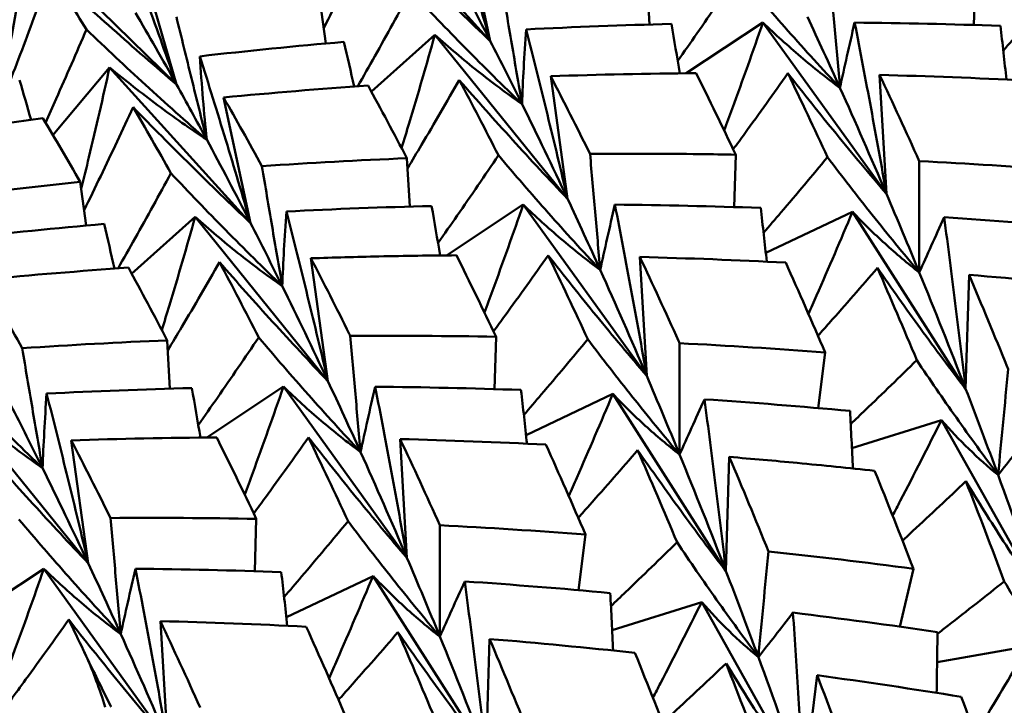
# Model space of a CAD drawing. Units: millimetres. Extents: x 6 to 1082, y 10 to 578.
# Drawn here: x 190 to 193, y 290 to 293 of the extents above; entities that cross this region are included whole.
import ezdxf

# ---------------------------------------------------------------- set-up
doc = ezdxf.new("R2010")
doc.units = ezdxf.units.MM
doc.layers.add('Sichtbare Kanten(SuP)', color=7, linetype='Continuous', lineweight=50)
doc.layers.add('Sichtbare tangentiale Kanten(SuP)', color=7, linetype='Continuous', lineweight=50, true_color=0xc0c0c0)

msp = doc.modelspace()

# ---------------------------------------------------------------- linework, layer by layer
at = {"layer": 'Sichtbare Kanten(SuP)'}
for p, q in [((191.2298, 292.4449), (190.7576, 292.9656)), ((191.2298, 292.4449), (191.1394, 292.8652)), ((190.1794, 292.299), (189.6835, 292.787)), ((190.1794, 292.299), (190.0563, 292.7254)), ((191.7625, 292.5001), (191.7533, 292.6618)), ((192.8489, 292.4987), (192.8541, 292.6738)), ((190.6796, 292.4367), (190.6594, 292.5829)), ((191.886, 292.3368), (192.1426, 292.5068)), ((192.5559, 291.9335), (192.1426, 292.5068)), ((190.8316, 292.2754), (191.0442, 292.4655)), ((191.4887, 291.9162), (191.0442, 292.4655)), ((189.7651, 292.1301), (189.9551, 292.3562)), ((190.4272, 291.8355), (189.9551, 292.3562)), ((191.4887, 291.9162), (191.4319, 292.327)), ((192.5559, 291.9335), (192.5331, 292.3314)), ((190.4272, 291.8355), (190.3369, 292.2558)), ((192.0463, 291.8893), (192.0515, 292.0644)), ((190.96, 291.8907), (190.9507, 292.0524)), ((189.877, 291.8273), (189.8568, 291.9735)), ((191.0834, 291.7274), (191.3401, 291.8974)), ((191.7534, 291.3241), (191.3401, 291.8974)), ((190.029, 291.666), (190.2416, 291.8561)), ((190.6861, 291.3068), (190.2416, 291.8561)), ((192.1521, 291.7356), (192.4423, 291.8731)), ((192.8211, 291.2803), (192.4423, 291.8731)), ((190.6861, 291.3068), (190.6293, 291.7176)), ((191.7534, 291.3241), (191.7306, 291.722)), ((192.8211, 291.2803), (192.8324, 291.6622)), ((190.1574, 291.2813), (190.1482, 291.443)), ((191.2438, 291.2799), (191.249, 291.455)), ((192.3277, 291.2163), (192.3511, 291.4024)), ((190.2809, 291.118), (190.5375, 291.288)), ((190.9508, 290.7147), (190.5375, 291.288)), ((191.3495, 291.1262), (191.6397, 291.2637)), ((192.0185, 290.6709), (191.6397, 291.2637)), ((189.8836, 290.6974), (189.4391, 291.2467)), ((192.4404, 291.0821), (192.7401, 291.1763)), ((193.0813, 290.5688), (192.7401, 291.1763)), ((189.8836, 290.6974), (189.8268, 291.1082)), ((190.9508, 290.7147), (190.928, 291.1126)), ((192.0185, 290.6709), (192.0299, 291.0528)), ((190.4412, 290.6705), (190.4464, 290.8456)), ((191.5252, 290.6069), (191.5485, 290.793)), ((189.4725, 290.5047), (189.7349, 290.6786)), ((190.1483, 290.1053), (189.7349, 290.6786)), ((192.6011, 290.4846), (192.6462, 290.6787)), ((190.547, 290.5168), (190.8372, 290.6543)), ((191.216, 290.0615), (190.8372, 290.6543)), ((191.6378, 290.4727), (191.9375, 290.5669)), ((192.2787, 289.9595), (191.9375, 290.5669)), ((190.1483, 290.1053), (190.1255, 290.5032)), ((191.216, 290.0615), (191.2273, 290.4434)), ((192.7256, 290.3659), (193.0303, 290.4196)), ((192.2787, 289.9595), (192.3242, 290.3222))]:
    msp.add_line(p, q, dxfattribs=at)
for points, knots in [([(191.0598, 293.003), (191.0893, 292.9097), (191.1182, 292.8163), (191.1749, 292.6303), (191.2026, 292.5376), (191.2298, 292.4449)], [-0.0584267, -0.0584267, -0.0584267, -0.0584267, -0.02907194, -0.02907194, 0, 0, 0, 0]), ([(189.981, 292.8438), (190.0152, 292.7528), (190.049, 292.6616), (190.1152, 292.48), (190.1476, 292.3895), (190.1794, 292.299)], [-0.0584267, -0.0584267, -0.0584267, -0.0584267, -0.02907194, -0.02907194, 0, 0, 0, 0]), ([(190.6725, 292.4878), (190.6912, 292.526), (190.7098, 292.5642), (190.7649, 292.6793), (190.801, 292.7563), (190.8362, 292.8332)], [-0.04294855, -0.04294855, -0.04294855, -0.04294855, -0.02868984, -0.02868984, 0, 0, 0, 0]), ([(190.8362, 292.8332), (190.9, 292.7676), (190.9644, 292.7027), (191.0955, 292.5732), (191.1623, 292.5086), (191.2298, 292.4449)], [-0.05842671, -0.05842671, -0.05842671, -0.05842671, -0.02947478, -0.02947478, 0, 0, 0, 0]), ([(189.6835, 292.787), (189.6673, 292.6857), (189.6498, 292.5847), (189.6215, 292.4316), (189.6115, 292.3794), (189.6011, 292.3273)], [-0.06156924, -0.06156924, -0.06156924, -0.06156924, -0.03078549, -0.03078549, -0.01480727, -0.01480727, -0.01480727, -0.01480727]), ([(189.621, 292.3085), (189.6369, 292.3492), (189.6525, 292.3899), (189.6985, 292.5118), (189.7283, 292.5929), (189.7574, 292.674)], [-0.04308935, -0.04308935, -0.04308935, -0.04308935, -0.02868984, -0.02868984, 0, 0, 0, 0]), ([(189.7574, 292.674), (189.8259, 292.6106), (189.895, 292.5478), (190.0356, 292.4227), (190.1072, 292.3604), (190.1794, 292.299)], [-0.05842671, -0.05842671, -0.05842671, -0.05842671, -0.02947478, -0.02947478, 0, 0, 0, 0]), ([(192.0595, 292.6718), (192.0142, 292.6045), (191.9681, 292.5371), (191.9001, 292.4393), (191.8788, 292.4088), (191.8573, 292.3783)], [-0.05842671, -0.05842671, -0.05842671, -0.05842671, -0.02947459, -0.02947459, -0.01637341, -0.01637341, -0.01637341, -0.01637341]), ([(192.4005, 292.288), (192.3416, 292.3509), (192.2835, 292.4147), (192.17, 292.5427), (192.1144, 292.6069), (192.0595, 292.6718)], [-0.05792103, -0.05792103, -0.05792103, -0.05792103, -0.02868966, -0.02868966, 0, 0, 0, 0]), ([(192.3662, 292.6766), (192.3718, 292.6118), (192.3775, 292.547), (192.3889, 292.4174), (192.3947, 292.3527), (192.4005, 292.288)], [-0.04871241, -0.04871241, -0.04871241, -0.04871241, -0.02435606, -0.02435606, 0, 0, 0, 0]), ([(193.1613, 292.6655), (193.11, 292.6039), (193.0581, 292.5422), (192.9862, 292.4577), (192.9667, 292.435), (192.9471, 292.4123)], [-0.05842671, -0.05842671, -0.05842671, -0.05842671, -0.02947459, -0.02947459, -0.01880796, -0.01880796, -0.01880796, -0.01880796]), ([(191.2678, 292.6353), (191.279, 292.5683), (191.2904, 292.5013), (191.3131, 292.3675), (191.3245, 292.3006), (191.336, 292.2338)], [-0.04871241, -0.04871241, -0.04871241, -0.04871241, -0.02435606, -0.02435606, 0, 0, 0, 0]), ([(190.9631, 292.6117), (190.9238, 292.5392), (190.8838, 292.4666), (190.8242, 292.3604), (190.8052, 292.3268), (190.786, 292.2933)], [-0.05842671, -0.05842671, -0.05842671, -0.05842671, -0.02947459, -0.02947459, -0.01609247, -0.01609247, -0.01609247, -0.01609247]), ([(191.336, 292.2338), (191.2718, 292.2956), (191.2084, 292.3584), (191.0842, 292.4845), (191.0233, 292.5478), (190.9631, 292.6117)], [-0.05792103, -0.05792103, -0.05792103, -0.05792103, -0.02868966, -0.02868966, 0, 0, 0, 0]), ([(190.1787, 292.526), (190.1956, 292.4575), (190.2125, 292.3889), (190.2463, 292.2519), (190.2633, 292.1834), (190.2804, 292.115)], [-0.04871241, -0.04871241, -0.04871241, -0.04871241, -0.02435606, -0.02435606, 0, 0, 0, 0]), ([(189.8777, 292.4833), (189.8446, 292.406), (189.8108, 292.3286), (189.7644, 292.2247), (189.7525, 292.1981), (189.7404, 292.1715)], [-0.05842671, -0.05842671, -0.05842671, -0.05842671, -0.02947459, -0.02947459, -0.01953267, -0.01953267, -0.01953267, -0.01953267]), ([(190.2804, 292.115), (190.2113, 292.1752), (190.1429, 292.2364), (190.0087, 292.3592), (189.9429, 292.4209), (189.8777, 292.4833)], [-0.05792103, -0.05792103, -0.05792103, -0.05792103, -0.02868966, -0.02868966, 0, 0, 0, 0]), ([(191.336, 292.2338), (191.3375, 292.2733), (191.3393, 292.3139), (191.3439, 292.3973), (191.3465, 292.4401), (191.3495, 292.4837)], [-0.05792102, -0.05792102, -0.05792102, -0.05792102, -0.02908913, -0.02908913, 0, 0, 0, 0]), ([(191.3495, 292.4837), (191.3737, 292.3889), (191.3975, 292.294), (191.4439, 292.1048), (191.4665, 292.0106), (191.4887, 291.9162)], [-0.0584267, -0.0584267, -0.0584267, -0.0584267, -0.02907153, -0.02907153, 0, 0, 0, 0]), ([(192.1426, 292.5068), (192.1092, 292.4104), (192.0749, 292.3142), (192.0306, 292.194), (192.0216, 292.1699), (192.0126, 292.1458)], [-0.06156924, -0.06156924, -0.06156924, -0.06156924, -0.03078362, -0.03078362, -0.02303831, -0.02303831, -0.02303831, -0.02303831]), ([(192.1426, 292.5068), (192.1838, 292.4671), (192.2259, 292.4289), (192.3118, 292.3558), (192.3557, 292.321), (192.4005, 292.288)], [-0.06156924, -0.06156924, -0.06156924, -0.06156924, -0.03078416, -0.03078416, 0, 0, 0, 0]), ([(192.4005, 292.288), (192.4078, 292.3223), (192.4155, 292.3577), (192.4319, 292.4306), (192.4406, 292.4682), (192.4496, 292.5066)], [-0.05792102, -0.05792102, -0.05792102, -0.05792102, -0.02908913, -0.02908913, 0, 0, 0, 0]), ([(192.4496, 292.5066), (192.4682, 292.4109), (192.4865, 292.3151), (192.522, 292.1241), (192.5392, 292.0288), (192.5559, 291.9335)], [-0.0584267, -0.0584267, -0.0584267, -0.0584267, -0.02907153, -0.02907153, 0, 0, 0, 0]), ([(191.0442, 292.4655), (191.0166, 292.3668), (190.988, 292.2684), (190.9498, 292.1424), (190.9413, 292.1146), (190.9327, 292.0868)], [-0.06156924, -0.06156924, -0.06156924, -0.06156924, -0.03078362, -0.03078362, -0.02204338, -0.02204338, -0.02204338, -0.02204338]), ([(191.0442, 292.4655), (191.0912, 292.4235), (191.139, 292.3831), (191.2363, 292.3058), (191.2857, 292.2689), (191.336, 292.2338)], [-0.06156924, -0.06156924, -0.06156924, -0.06156924, -0.03078416, -0.03078416, 0, 0, 0, 0]), ([(190.2573, 292.3936), (190.2867, 292.3003), (190.3157, 292.2069), (190.3723, 292.0209), (190.4, 291.9282), (190.4272, 291.8355)], [-0.0584267, -0.0584267, -0.0584267, -0.0584267, -0.02907153, -0.02907153, 0, 0, 0, 0]), ([(190.2804, 292.115), (190.2759, 292.1594), (190.2717, 292.2047), (190.264, 292.2976), (190.2605, 292.3452), (190.2573, 292.3936)], [-0.05792102, -0.05792102, -0.05792102, -0.05792102, -0.02908913, -0.02908913, 0, 0, 0, 0]), ([(189.9551, 292.3562), (189.9332, 292.256), (189.9103, 292.156), (189.8776, 292.0208), (189.8689, 291.9855), (189.86, 291.9502)], [-0.06156924, -0.06156924, -0.06156924, -0.06156924, -0.03078362, -0.03078362, -0.01985808, -0.01985808, -0.01985808, -0.01985808]), ([(189.9551, 292.3562), (190.0078, 292.3126), (190.0613, 292.2707), (190.1698, 292.1902), (190.2247, 292.1517), (190.2804, 292.115)], [-0.06156924, -0.06156924, -0.06156924, -0.06156924, -0.03078416, -0.03078416, 0, 0, 0, 0]), ([(192.0429, 292.0824), (192.056, 292.1002), (192.0689, 292.1179), (192.1306, 292.2027), (192.1787, 292.2697), (192.226, 292.3368)], [-0.03628946, -0.03628946, -0.03628946, -0.03628946, -0.02868942, -0.02868942, 0, 0, 0, 0]), ([(192.226, 292.3368), (192.2791, 292.2688), (192.3329, 292.2014), (192.4428, 292.067), (192.499, 291.9998), (192.5559, 291.9335)], [-0.05842671, -0.05842671, -0.05842671, -0.05842671, -0.02947434, -0.02947434, 0, 0, 0, 0]), ([(190.9526, 292.019), (190.9684, 292.0451), (190.984, 292.0712), (191.0424, 292.1695), (191.0845, 292.2417), (191.1259, 292.3139)], [-0.03906869, -0.03906869, -0.03906869, -0.03906869, -0.02868942, -0.02868942, 0, 0, 0, 0]), ([(191.1259, 292.3139), (191.1845, 292.2468), (191.2438, 292.1804), (191.3646, 292.0477), (191.4263, 291.9816), (191.4887, 291.9162)], [-0.05842671, -0.05842671, -0.05842671, -0.05842671, -0.02947434, -0.02947434, 0, 0, 0, 0]), ([(189.87, 291.8784), (189.8887, 291.9166), (189.9072, 291.9548), (189.9624, 292.0699), (189.9984, 292.1469), (190.0337, 292.2238)], [-0.04294855, -0.04294855, -0.04294855, -0.04294855, -0.02868942, -0.02868942, 0, 0, 0, 0]), ([(190.0337, 292.2238), (190.0974, 292.1582), (190.1618, 292.0933), (190.2929, 291.9638), (190.3597, 291.8992), (190.4272, 291.8355)], [-0.05842671, -0.05842671, -0.05842671, -0.05842671, -0.02947434, -0.02947434, 0, 0, 0, 0]), ([(189.7315, 292.1864), (189.6465, 292.1752), (189.5616, 292.1632), (189.4023, 292.1396), (189.328, 292.128), (189.2537, 292.116)], [6.2977039, 6.2977039, 6.2977039, 6.2977039, 6.32373097, 6.32373097, 6.34660257, 6.34660257, 6.34660257, 6.34660257]), ([(191.257, 292.0624), (191.2116, 291.9951), (191.1655, 291.9277), (191.0976, 291.8299), (191.0763, 291.7994), (191.0548, 291.7689)], [-0.05842671, -0.05842671, -0.05842671, -0.05842671, -0.02947413, -0.02947413, -0.01637341, -0.01637341, -0.01637341, -0.01637341]), ([(191.5979, 291.6786), (191.539, 291.7415), (191.481, 291.8053), (191.3674, 291.9333), (191.3118, 291.9975), (191.257, 292.0624)], [-0.05792103, -0.05792103, -0.05792103, -0.05792103, -0.02868922, -0.02868922, 0, 0, 0, 0]), ([(191.5637, 292.0672), (191.6864, 292.0681), (191.8093, 292.0678), (191.9721, 292.0658), (192.0118, 292.0652), (192.0515, 292.0644)], [0.55499406, 0.55499406, 0.55499406, 0.55499406, 0.59196757, 0.59196757, 0.6039088, 0.6039088, 0.6039088, 0.6039088]), ([(191.5637, 292.0672), (191.5693, 292.0024), (191.5749, 291.9376), (191.5864, 291.808), (191.5921, 291.7433), (191.5979, 291.6786)], [-0.04871241, -0.04871241, -0.04871241, -0.04871241, -0.02435606, -0.02435606, 0, 0, 0, 0]), ([(192.3587, 292.0561), (192.3075, 291.9945), (192.2556, 291.9328), (192.1836, 291.8483), (192.1642, 291.8256), (192.1446, 291.8029)], [-0.05842671, -0.05842671, -0.05842671, -0.05842671, -0.02947413, -0.02947413, -0.01880796, -0.01880796, -0.01880796, -0.01880796]), ([(192.666, 291.6703), (192.6127, 291.7336), (192.5603, 291.7978), (192.4579, 291.9265), (192.408, 291.991), (192.3587, 292.0561)], [-0.05792103, -0.05792103, -0.05792103, -0.05792103, -0.02868922, -0.02868922, 0, 0, 0, 0]), ([(190.4652, 292.0259), (190.4765, 291.9589), (190.4878, 291.8919), (190.5105, 291.7581), (190.5219, 291.6912), (190.5334, 291.6244)], [-0.04871241, -0.04871241, -0.04871241, -0.04871241, -0.02435606, -0.02435606, 0, 0, 0, 0]), ([(192.6659, 292.0429), (192.6658, 291.9807), (192.6658, 291.9186), (192.6658, 291.7944), (192.6659, 291.7323), (192.666, 291.6703)], [-0.04871241, -0.04871241, -0.04871241, -0.04871241, -0.02435606, -0.02435606, 0, 0, 0, 0]), ([(190.1606, 292.0023), (190.1213, 291.9298), (190.0813, 291.8572), (190.0217, 291.751), (190.0027, 291.7174), (189.9835, 291.6839)], [-0.05842671, -0.05842671, -0.05842671, -0.05842671, -0.02947413, -0.02947413, -0.01609247, -0.01609247, -0.01609247, -0.01609247]), ([(190.5334, 291.6244), (190.4692, 291.6862), (190.4058, 291.749), (190.2816, 291.8751), (190.2208, 291.9384), (190.1606, 292.0023)], [-0.05792103, -0.05792103, -0.05792103, -0.05792103, -0.02868922, -0.02868922, 0, 0, 0, 0]), ([(191.3401, 291.8974), (191.3067, 291.801), (191.2723, 291.7048), (191.228, 291.5846), (191.2191, 291.5605), (191.21, 291.5364)], [-0.06156924, -0.06156924, -0.06156924, -0.06156924, -0.03078148, -0.03078148, -0.02303831, -0.02303831, -0.02303831, -0.02303831]), ([(191.3401, 291.8974), (191.3813, 291.8577), (191.4233, 291.8195), (191.5093, 291.7464), (191.5531, 291.7116), (191.5979, 291.6786)], [-0.06156924, -0.06156924, -0.06156924, -0.06156924, -0.03078211, -0.03078211, 0, 0, 0, 0]), ([(191.5979, 291.6786), (191.6052, 291.7129), (191.613, 291.7483), (191.6294, 291.8212), (191.638, 291.8588), (191.647, 291.8972)], [-0.05792102, -0.05792102, -0.05792102, -0.05792102, -0.02908867, -0.02908867, 0, 0, 0, 0]), ([(191.647, 291.8972), (191.6657, 291.8015), (191.6839, 291.7056), (191.7194, 291.5147), (191.7366, 291.4194), (191.7534, 291.3241)], [-0.0584267, -0.0584267, -0.0584267, -0.0584267, -0.02907107, -0.02907107, 0, 0, 0, 0]), ([(190.2416, 291.8561), (190.214, 291.7574), (190.1854, 291.659), (190.1472, 291.533), (190.1387, 291.5052), (190.1301, 291.4774)], [-0.06156924, -0.06156924, -0.06156924, -0.06156924, -0.03078148, -0.03078148, -0.02204338, -0.02204338, -0.02204338, -0.02204338]), ([(190.2416, 291.8561), (190.2886, 291.8141), (190.3364, 291.7737), (190.4337, 291.6964), (190.4831, 291.6595), (190.5334, 291.6244)], [-0.06156924, -0.06156924, -0.06156924, -0.06156924, -0.03078211, -0.03078211, 0, 0, 0, 0]), ([(190.5334, 291.6244), (190.5349, 291.6639), (190.5368, 291.7045), (190.5413, 291.7879), (190.544, 291.8307), (190.547, 291.8743)], [-0.05792102, -0.05792102, -0.05792102, -0.05792102, -0.02908867, -0.02908867, 0, 0, 0, 0]), ([(190.547, 291.8743), (190.5712, 291.7795), (190.595, 291.6846), (190.6414, 291.4954), (190.664, 291.4012), (190.6861, 291.3068)], [-0.0584267, -0.0584267, -0.0584267, -0.0584267, -0.02907107, -0.02907107, 0, 0, 0, 0]), ([(192.4423, 291.8731), (192.403, 291.7794), (192.3629, 291.6859), (192.3129, 291.5723), (192.3039, 291.552), (192.2949, 291.5317)], [-0.06156924, -0.06156924, -0.06156924, -0.06156924, -0.03078148, -0.03078148, -0.02408817, -0.02408817, -0.02408817, -0.02408817]), ([(192.4423, 291.8731), (192.4776, 291.8361), (192.5139, 291.8006), (192.5885, 291.7329), (192.6267, 291.7007), (192.666, 291.6703)], [-0.06156924, -0.06156924, -0.06156924, -0.06156924, -0.03078211, -0.03078211, 0, 0, 0, 0]), ([(192.666, 291.6703), (192.6789, 291.699), (192.6923, 291.7288), (192.7201, 291.7904), (192.7345, 291.8223), (192.7493, 291.855)], [-0.05792102, -0.05792102, -0.05792102, -0.05792102, -0.02908867, -0.02908867, 0, 0, 0, 0]), ([(192.7493, 291.855), (192.7621, 291.7591), (192.7745, 291.663), (192.7985, 291.4715), (192.81, 291.376), (192.8211, 291.2803)], [-0.0584267, -0.0584267, -0.0584267, -0.0584267, -0.02907107, -0.02907107, 0, 0, 0, 0]), ([(191.1164, 291.7276), (191.03, 291.727), (190.9435, 291.7258), (190.7811, 291.7223), (190.7052, 291.7201), (190.6293, 291.7176)], [6.2977039, 6.2977039, 6.2977039, 6.2977039, 6.32373097, 6.32373097, 6.34660257, 6.34660257, 6.34660257, 6.34660257]), ([(191.2404, 291.473), (191.2534, 291.4908), (191.2664, 291.5085), (191.3281, 291.5933), (191.3761, 291.6603), (191.4234, 291.7274)], [-0.03628946, -0.03628946, -0.03628946, -0.03628946, -0.02868895, -0.02868895, 0, 0, 0, 0]), ([(191.4234, 291.7274), (191.4766, 291.6594), (191.5304, 291.592), (191.6403, 291.4576), (191.6965, 291.3904), (191.7534, 291.3241)], [-0.05842671, -0.05842671, -0.05842671, -0.05842671, -0.02947385, -0.02947385, 0, 0, 0, 0]), ([(190.1501, 291.4096), (190.1658, 291.4357), (190.1814, 291.4618), (190.2399, 291.5601), (190.282, 291.6323), (190.3233, 291.7045)], [-0.03906869, -0.03906869, -0.03906869, -0.03906869, -0.02868895, -0.02868895, 0, 0, 0, 0]), ([(190.3233, 291.7045), (190.382, 291.6374), (190.4412, 291.571), (190.5621, 291.4383), (190.6237, 291.3722), (190.6861, 291.3068)], [-0.05842671, -0.05842671, -0.05842671, -0.05842671, -0.02947385, -0.02947385, 0, 0, 0, 0]), ([(190.6293, 291.7176), (190.6719, 291.6354), (190.7148, 291.551), (190.7589, 291.4624), (190.76, 291.4601), (190.7611, 291.4578)], [0.8774728, 0.8774728, 0.8774728, 0.8774728, 0.92513328, 0.92513328, 0.92638052, 0.92638052, 0.92638052, 0.92638052]), ([(191.7306, 291.722), (191.7737, 291.6304), (191.8168, 291.5367), (191.8611, 291.4385), (191.8622, 291.436), (191.8633, 291.4335)], [0.98855653, 0.98855653, 0.98855653, 0.98855653, 1.03622736, 1.03622736, 1.0374746, 1.0374746, 1.0374746, 1.0374746]), ([(192.3268, 291.4585), (192.3395, 291.4726), (192.352, 291.4867), (192.419, 291.5623), (192.4727, 291.6237), (192.5257, 291.6852)], [-0.03529472, -0.03529472, -0.03529472, -0.03529472, -0.02868895, -0.02868895, 0, 0, 0, 0]), ([(192.5257, 291.6852), (192.5731, 291.617), (192.6211, 291.5494), (192.7195, 291.4144), (192.7699, 291.347), (192.8211, 291.2803)], [-0.05842671, -0.05842671, -0.05842671, -0.05842671, -0.02947385, -0.02947385, 0, 0, 0, 0]), ([(192.8324, 291.6622), (192.8752, 291.5616), (192.9179, 291.4589), (192.9615, 291.3516), (192.9626, 291.3488), (192.9637, 291.3461)], [1.10008197, 1.10008197, 1.10008197, 1.10008197, 1.14776313, 1.14776313, 1.14901037, 1.14901037, 1.14901037, 1.14901037]), ([(190.4544, 291.453), (190.409, 291.3857), (190.363, 291.3183), (190.295, 291.2205), (190.2737, 291.19), (190.2522, 291.1595)], [-0.05842671, -0.05842671, -0.05842671, -0.05842671, -0.0294736, -0.0294736, -0.01637341, -0.01637341, -0.01637341, -0.01637341]), ([(190.7954, 291.0692), (190.7365, 291.1321), (190.6784, 291.1959), (190.5648, 291.3239), (190.5093, 291.3881), (190.4544, 291.453)], [-0.05792103, -0.05792103, -0.05792103, -0.05792103, -0.02868871, -0.02868871, 0, 0, 0, 0]), ([(190.7611, 291.4578), (190.7667, 291.393), (190.7724, 291.3282), (190.7838, 291.1986), (190.7896, 291.1339), (190.7954, 291.0692)], [-0.04871241, -0.04871241, -0.04871241, -0.04871241, -0.02435605, -0.02435605, 0, 0, 0, 0]), ([(191.5562, 291.4467), (191.5049, 291.3851), (191.453, 291.3234), (191.3811, 291.2389), (191.3616, 291.2162), (191.342, 291.1935)], [-0.05842671, -0.05842671, -0.05842671, -0.05842671, -0.0294736, -0.0294736, -0.01880796, -0.01880796, -0.01880796, -0.01880796]), ([(191.8634, 291.0609), (191.8102, 291.1242), (191.7577, 291.1884), (191.6554, 291.3171), (191.6054, 291.3816), (191.5562, 291.4467)], [-0.05792103, -0.05792103, -0.05792103, -0.05792103, -0.02868871, -0.02868871, 0, 0, 0, 0]), ([(191.8633, 291.4335), (191.8633, 291.3713), (191.8632, 291.3092), (191.8633, 291.185), (191.8633, 291.1229), (191.8634, 291.0609)], [-0.04871241, -0.04871241, -0.04871241, -0.04871241, -0.02435605, -0.02435605, 0, 0, 0, 0]), ([(189.6627, 291.4165), (189.6739, 291.3495), (189.6853, 291.2825), (189.708, 291.1487), (189.7194, 291.0818), (189.7308, 291.015)], [-0.04871241, -0.04871241, -0.04871241, -0.04871241, -0.02435605, -0.02435605, 0, 0, 0, 0]), ([(189.7308, 291.015), (189.6667, 291.0768), (189.6033, 291.1397), (189.4791, 291.2657), (189.4182, 291.329), (189.358, 291.3929)], [-0.05792103, -0.05792103, -0.05792103, -0.05792103, -0.02868871, -0.02868871, 0, 0, 0, 0]), ([(192.6576, 291.3766), (192.6008, 291.321), (192.5433, 291.2654), (192.469, 291.1941), (192.4526, 291.1786), (192.4363, 291.163)], [-0.05842671, -0.05842671, -0.05842671, -0.05842671, -0.0294736, -0.0294736, -0.02137181, -0.02137181, -0.02137181, -0.02137181]), ([(192.9298, 290.9925), (192.8823, 291.0556), (192.8357, 291.1196), (192.7451, 291.2477), (192.701, 291.3118), (192.6576, 291.3766)], [-0.05792103, -0.05792103, -0.05792103, -0.05792103, -0.02868871, -0.02868871, 0, 0, 0, 0]), ([(192.9637, 291.3461), (192.9579, 291.2871), (192.9522, 291.2281), (192.9409, 291.1103), (192.9353, 291.0514), (192.9298, 290.9925)], [-0.04871241, -0.04871241, -0.04871241, -0.04871241, -0.02435605, -0.02435605, 0, 0, 0, 0]), ([(189.7308, 291.015), (189.7323, 291.0545), (189.7342, 291.0951), (189.7388, 291.1785), (189.7414, 291.2213), (189.7444, 291.2649)], [-0.05792102, -0.05792102, -0.05792102, -0.05792102, -0.02908814, -0.02908814, 0, 0, 0, 0]), ([(189.7444, 291.2649), (189.7686, 291.1701), (189.7924, 291.0752), (189.8388, 290.886), (189.8614, 290.7918), (189.8836, 290.6974)], [-0.0584267, -0.0584267, -0.0584267, -0.0584267, -0.02907055, -0.02907055, 0, 0, 0, 0]), ([(190.5375, 291.288), (190.5041, 291.1916), (190.4697, 291.0954), (190.4255, 290.9752), (190.4165, 290.9511), (190.4075, 290.927)], [-0.06156924, -0.06156924, -0.06156924, -0.06156924, -0.03077903, -0.03077903, -0.02303831, -0.02303831, -0.02303831, -0.02303831]), ([(190.5375, 291.288), (190.5787, 291.2483), (190.6208, 291.2101), (190.7067, 291.137), (190.7506, 291.1022), (190.7954, 291.0692)], [-0.06156924, -0.06156924, -0.06156924, -0.06156924, -0.03077975, -0.03077975, 0, 0, 0, 0]), ([(190.7954, 291.0692), (190.8027, 291.1035), (190.8104, 291.1389), (190.8268, 291.2118), (190.8355, 291.2494), (190.8445, 291.2878)], [-0.05792102, -0.05792102, -0.05792102, -0.05792102, -0.02908814, -0.02908814, 0, 0, 0, 0]), ([(190.8445, 291.2878), (190.8631, 291.1921), (190.8814, 291.0962), (190.9168, 290.9053), (190.9341, 290.81), (190.9508, 290.7147)], [-0.0584267, -0.0584267, -0.0584267, -0.0584267, -0.02907055, -0.02907055, 0, 0, 0, 0]), ([(191.6397, 291.2637), (191.6005, 291.17), (191.5603, 291.0765), (191.5103, 290.9628), (191.5014, 290.9426), (191.4923, 290.9223)], [-0.06156924, -0.06156924, -0.06156924, -0.06156924, -0.03077903, -0.03077903, -0.02408817, -0.02408817, -0.02408817, -0.02408817]), ([(191.6397, 291.2637), (191.6751, 291.2267), (191.7114, 291.1912), (191.7859, 291.1235), (191.8242, 291.0913), (191.8634, 291.0609)], [-0.06156924, -0.06156924, -0.06156924, -0.06156924, -0.03077975, -0.03077975, 0, 0, 0, 0]), ([(189.4391, 291.2467), (189.4861, 291.2047), (189.5339, 291.1643), (189.6312, 291.087), (189.6806, 291.0501), (189.7308, 291.015)], [-0.06156924, -0.06156924, -0.06156924, -0.06156924, -0.03077975, -0.03077975, 0, 0, 0, 0]), ([(191.8634, 291.0609), (191.8764, 291.0896), (191.8898, 291.1194), (191.9175, 291.181), (191.9319, 291.2129), (191.9467, 291.2456)], [-0.05792102, -0.05792102, -0.05792102, -0.05792102, -0.02908814, -0.02908814, 0, 0, 0, 0]), ([(191.9467, 291.2456), (191.9596, 291.1497), (191.972, 291.0536), (191.9959, 290.8621), (192.0074, 290.7666), (192.0185, 290.6709)], [-0.0584267, -0.0584267, -0.0584267, -0.0584267, -0.02907055, -0.02907055, 0, 0, 0, 0]), ([(192.7401, 291.1763), (192.695, 291.0859), (192.6491, 290.9956), (192.5938, 290.889), (192.5853, 290.8726), (192.5767, 290.8562)], [-0.06156924, -0.06156924, -0.06156924, -0.06156924, -0.03077903, -0.03077903, -0.0251758, -0.0251758, -0.0251758, -0.0251758]), ([(192.7401, 291.1763), (192.7696, 291.1425), (192.8001, 291.1103), (192.8633, 291.049), (192.896, 291.0199), (192.9298, 290.9925)], [-0.06156924, -0.06156924, -0.06156924, -0.06156924, -0.03077975, -0.03077975, 0, 0, 0, 0]), ([(192.9298, 290.9925), (192.948, 291.0153), (192.9668, 291.0391), (193.0054, 291.0886), (193.0252, 291.1145), (193.0456, 291.1411)], [-0.05792102, -0.05792102, -0.05792102, -0.05792102, -0.02908814, -0.02908814, 0, 0, 0, 0]), ([(190.4378, 290.8636), (190.4509, 290.8814), (190.4638, 290.8992), (190.5255, 290.9839), (190.5736, 291.0509), (190.6209, 291.118)], [-0.03628946, -0.03628946, -0.03628946, -0.03628946, -0.0286884, -0.0286884, 0, 0, 0, 0]), ([(190.6209, 291.118), (190.674, 291.05), (190.7278, 290.9826), (190.8377, 290.8482), (190.8939, 290.781), (190.9508, 290.7147)], [-0.05842671, -0.05842671, -0.05842671, -0.05842671, -0.02947327, -0.02947327, 0, 0, 0, 0]), ([(189.5208, 291.0951), (189.5794, 291.028), (189.6387, 290.9616), (189.7595, 290.8289), (189.8212, 290.7628), (189.8836, 290.6974)], [-0.05842671, -0.05842671, -0.05842671, -0.05842671, -0.02947327, -0.02947327, 0, 0, 0, 0]), ([(191.5243, 290.8491), (191.5369, 290.8632), (191.5495, 290.8774), (191.6164, 290.9529), (191.6701, 291.0143), (191.7231, 291.0758)], [-0.03529472, -0.03529472, -0.03529472, -0.03529472, -0.0286884, -0.0286884, 0, 0, 0, 0]), ([(191.7231, 291.0758), (191.7705, 291.0076), (191.8186, 290.94), (191.9169, 290.805), (191.9673, 290.7376), (192.0185, 290.6709)], [-0.05842671, -0.05842671, -0.05842671, -0.05842671, -0.02947327, -0.02947327, 0, 0, 0, 0]), ([(192.5164, 291.0065), (192.4303, 291.0158), (192.344, 291.0245), (192.1817, 291.0398), (192.1058, 291.0465), (192.0299, 291.0528)], [6.2977039, 6.2977039, 6.2977039, 6.2977039, 6.32373097, 6.32373097, 6.34660257, 6.34660257, 6.34660257, 6.34660257]), ([(192.6097, 290.7726), (192.6213, 290.7834), (192.633, 290.7942), (192.7044, 290.8604), (192.7635, 290.9159), (192.8219, 290.9713)], [-0.034265, -0.034265, -0.034265, -0.034265, -0.0286884, -0.0286884, 0, 0, 0, 0]), ([(192.8219, 290.9713), (192.8633, 290.9036), (192.9054, 290.8364), (192.9918, 290.7022), (193.0361, 290.6352), (193.0813, 290.5688)], [-0.05842671, -0.05842671, -0.05842671, -0.05842671, -0.02947327, -0.02947327, 0, 0, 0, 0]), ([(189.9928, 290.4598), (189.9339, 290.5227), (189.8759, 290.5865), (189.7623, 290.7145), (189.7067, 290.7787), (189.6519, 290.8436)], [-0.05792103, -0.05792103, -0.05792103, -0.05792103, -0.02868813, -0.02868813, 0, 0, 0, 0]), ([(189.9586, 290.8484), (189.9642, 290.7836), (189.9698, 290.7188), (189.9812, 290.5892), (189.987, 290.5245), (189.9928, 290.4598)], [-0.04871241, -0.04871241, -0.04871241, -0.04871241, -0.02435605, -0.02435605, 0, 0, 0, 0]), ([(190.7536, 290.8374), (190.7024, 290.7757), (190.6505, 290.714), (190.5785, 290.6295), (190.5591, 290.6068), (190.5395, 290.5841)], [-0.05842671, -0.05842671, -0.05842671, -0.05842671, -0.02947299, -0.02947299, -0.01880796, -0.01880796, -0.01880796, -0.01880796]), ([(191.0609, 290.4515), (191.0076, 290.5148), (190.9552, 290.579), (190.8528, 290.7077), (190.8029, 290.7722), (190.7536, 290.8374)], [-0.05792103, -0.05792103, -0.05792103, -0.05792103, -0.02868813, -0.02868813, 0, 0, 0, 0]), ([(191.0608, 290.8241), (191.0607, 290.7619), (191.0607, 290.6998), (191.0607, 290.5756), (191.0608, 290.5135), (191.0609, 290.4515)], [-0.04871241, -0.04871241, -0.04871241, -0.04871241, -0.02435605, -0.02435605, 0, 0, 0, 0]), ([(191.855, 290.7672), (191.7982, 290.7116), (191.7408, 290.656), (191.6664, 290.5847), (191.6501, 290.5692), (191.6337, 290.5536)], [-0.05842671, -0.05842671, -0.05842671, -0.05842671, -0.02947299, -0.02947299, -0.02137181, -0.02137181, -0.02137181, -0.02137181]), ([(192.1272, 290.3832), (192.0798, 290.4463), (192.0332, 290.5102), (191.9425, 290.6383), (191.8984, 290.7024), (191.855, 290.7672)], [-0.05792103, -0.05792103, -0.05792103, -0.05792103, -0.02868813, -0.02868813, 0, 0, 0, 0]), ([(192.1611, 290.7367), (192.1554, 290.6777), (192.1497, 290.6187), (192.1384, 290.5009), (192.1328, 290.442), (192.1272, 290.3832)], [-0.04871241, -0.04871241, -0.04871241, -0.04871241, -0.02435605, -0.02435605, 0, 0, 0, 0]), ([(189.7349, 290.6786), (189.7015, 290.5822), (189.6672, 290.4859), (189.6209, 290.3604), (189.61, 290.331), (189.5989, 290.3015)], [-0.06156924, -0.06156924, -0.06156924, -0.06156924, -0.03077618, -0.03077618, -0.02132457, -0.02132457, -0.02132457, -0.02132457]), ([(189.7349, 290.6786), (189.7762, 290.6389), (189.8182, 290.6007), (189.9042, 290.5276), (189.948, 290.4928), (189.9928, 290.4598)], [-0.06156924, -0.06156924, -0.06156924, -0.06156924, -0.03077702, -0.03077702, 0, 0, 0, 0]), ([(189.9928, 290.4598), (190.0001, 290.4941), (190.0079, 290.5295), (190.0243, 290.6024), (190.0329, 290.64), (190.0419, 290.6784)], [-0.05792102, -0.05792102, -0.05792102, -0.05792102, -0.02908753, -0.02908753, 0, 0, 0, 0]), ([(190.0419, 290.6784), (190.0606, 290.5827), (190.0788, 290.4868), (190.1143, 290.2959), (190.1315, 290.2006), (190.1483, 290.1053)], [-0.0584267, -0.0584267, -0.0584267, -0.0584267, -0.02906993, -0.02906993, 0, 0, 0, 0]), ([(190.8372, 290.6543), (190.7979, 290.5606), (190.7578, 290.4671), (190.7078, 290.3534), (190.6988, 290.3332), (190.6898, 290.3129)], [-0.06156924, -0.06156924, -0.06156924, -0.06156924, -0.03077618, -0.03077618, -0.02408817, -0.02408817, -0.02408817, -0.02408817]), ([(190.8372, 290.6543), (190.8725, 290.6173), (190.9088, 290.5818), (190.9834, 290.5141), (191.0216, 290.4819), (191.0609, 290.4515)], [-0.06156924, -0.06156924, -0.06156924, -0.06156924, -0.03077702, -0.03077702, 0, 0, 0, 0]), ([(191.0609, 290.4515), (191.0738, 290.4802), (191.0872, 290.51), (191.115, 290.5716), (191.1294, 290.6035), (191.1442, 290.6362)], [-0.05792102, -0.05792102, -0.05792102, -0.05792102, -0.02908753, -0.02908753, 0, 0, 0, 0]), ([(191.1442, 290.6362), (191.157, 290.5403), (191.1694, 290.4442), (191.1934, 290.2527), (191.2049, 290.1572), (191.216, 290.0615)], [-0.0584267, -0.0584267, -0.0584267, -0.0584267, -0.02906993, -0.02906993, 0, 0, 0, 0]), ([(192.9505, 290.6363), (192.8885, 290.5871), (192.8258, 290.5378), (192.7506, 290.4793), (192.7387, 290.4701), (192.7269, 290.4609)], [-0.05842671, -0.05842671, -0.05842671, -0.05842671, -0.02947299, -0.02947299, -0.02405696, -0.02405696, -0.02405696, -0.02405696]), ([(193.1864, 290.2578), (193.145, 290.3201), (193.1045, 290.3831), (193.0259, 290.5093), (192.9879, 290.5725), (192.9505, 290.6363)], [-0.05792103, -0.05792103, -0.05792103, -0.05792103, -0.02868813, -0.02868813, 0, 0, 0, 0]), ([(191.9375, 290.5669), (191.8924, 290.4765), (191.8465, 290.3862), (191.7913, 290.2796), (191.7827, 290.2632), (191.7742, 290.2468)], [-0.06156924, -0.06156924, -0.06156924, -0.06156924, -0.03077618, -0.03077618, -0.0251758, -0.0251758, -0.0251758, -0.0251758]), ([(191.9375, 290.5669), (191.967, 290.5331), (191.9976, 290.5009), (192.0608, 290.4396), (192.0935, 290.4105), (192.1272, 290.3832)], [-0.06156924, -0.06156924, -0.06156924, -0.06156924, -0.03077702, -0.03077702, 0, 0, 0, 0]), ([(189.6231, 290.2377), (189.6403, 290.261), (189.6573, 290.2842), (189.723, 290.3745), (189.771, 290.4415), (189.8183, 290.5086)], [-0.03864934, -0.03864934, -0.03864934, -0.03864934, -0.02868776, -0.02868776, 0, 0, 0, 0]), ([(189.8183, 290.5086), (189.8715, 290.4406), (189.9253, 290.3732), (190.0352, 290.2388), (190.0913, 290.1716), (190.1483, 290.1053)], [-0.05842671, -0.05842671, -0.05842671, -0.05842671, -0.02947261, -0.02947261, 0, 0, 0, 0]), ([(192.1272, 290.3832), (192.1454, 290.4059), (192.1642, 290.4297), (192.2028, 290.4793), (192.2227, 290.5051), (192.243, 290.5317)], [-0.05792102, -0.05792102, -0.05792102, -0.05792102, -0.02908753, -0.02908753, 0, 0, 0, 0]), ([(192.243, 290.5317), (192.2497, 290.4363), (192.2561, 290.3406), (192.268, 290.1499), (192.2736, 290.0548), (192.2787, 289.9595)], [-0.0584267, -0.0584267, -0.0584267, -0.0584267, -0.02906993, -0.02906993, 0, 0, 0, 0]), ([(190.7217, 290.2397), (190.7343, 290.2538), (190.7469, 290.268), (190.8139, 290.3435), (190.8676, 290.405), (190.9206, 290.4664)], [-0.03529472, -0.03529472, -0.03529472, -0.03529472, -0.02868776, -0.02868776, 0, 0, 0, 0]), ([(190.9206, 290.4664), (190.968, 290.3982), (191.016, 290.3306), (191.1144, 290.1956), (191.1648, 290.1282), (191.216, 290.0615)], [-0.05842671, -0.05842671, -0.05842671, -0.05842671, -0.02947261, -0.02947261, 0, 0, 0, 0]), ([(193.0303, 290.4196), (192.9795, 290.333), (192.9279, 290.2464), (192.8679, 290.1472), (192.8602, 290.1346), (192.8526, 290.122)], [-0.06156924, -0.06156924, -0.06156924, -0.06156924, -0.03077618, -0.03077618, -0.02629047, -0.02629047, -0.02629047, -0.02629047]), ([(189.868, 290.405), (189.8687, 290.4034), (189.8694, 290.4019), (189.8712, 290.3982), (189.8722, 290.396), (189.8758, 290.3884), (189.8783, 290.3828), (189.8913, 290.3537), (189.9013, 290.3293), (189.9214, 290.2756), (189.9313, 290.246), (189.9404, 290.2151)], [0.00001226, 0.00001226, 0.00001226, 0.00001226, 0.00080377, 0.00080377, 0.00194667, 0.00194667, 0.00479489, 0.00479489, 0.01679332, 0.01679332, 0.03021991, 0.03021991, 0.03021991, 0.03021991]), ([(189.9601, 290.216), (189.9597, 290.2168), (189.9593, 290.2176), (189.9319, 290.273), (189.9062, 290.3253), (189.8796, 290.3807), (189.8767, 290.3868), (189.8728, 290.395), (189.8717, 290.3971), (189.8702, 290.4002), (189.8698, 290.4013), (189.8689, 290.4032), (189.8684, 290.4041), (189.868, 290.405)], [0.17318032, 0.17318032, 0.17318032, 0.17318032, 0.17359123, 0.17359123, 0.20208435, 0.20208435, 0.20562212, 0.20562212, 0.206877, 0.206877, 0.20748017, 0.20748017, 0.20800891, 0.20800891, 0.20800891, 0.20800891]), ([(191.8071, 290.1632), (191.8188, 290.174), (191.8304, 290.1848), (191.9018, 290.251), (191.9609, 290.3065), (192.0194, 290.3619)], [-0.034265, -0.034265, -0.034265, -0.034265, -0.02868776, -0.02868776, 0, 0, 0, 0]), ([(192.0194, 290.3619), (192.0608, 290.2942), (192.1028, 290.227), (192.1892, 290.0928), (192.2336, 290.0258), (192.2787, 289.9595)], [-0.05842671, -0.05842671, -0.05842671, -0.05842671, -0.02947261, -0.02947261, 0, 0, 0, 0])]:
    msp.add_open_spline(points, degree=3, knots=knots, dxfattribs=at)
for points in [[(191.2298, 292.4449), (191.1801, 292.5418), (191.1311, 292.635), (191.0829, 292.7244)], [(189.7574, 292.674), (189.7969, 292.6127), (189.837, 292.5492), (189.8777, 292.4833)], [(190.1794, 292.299), (190.1325, 292.383), (190.0864, 292.4633), (190.0415, 292.5397)], [(192.4005, 292.288), (192.3639, 292.369), (192.3275, 292.4482), (192.2912, 292.5256)], [(191.8359, 292.502), (191.6736, 292.4981), (191.5114, 292.492), (191.3495, 292.4837)], [(191.8644, 292.3366), (191.8551, 292.3917), (191.8456, 292.4469), (191.8359, 292.502)], [(192.9377, 292.4957), (192.7749, 292.5014), (192.6122, 292.5051), (192.4496, 292.5066)], [(192.9578, 292.3158), (192.9513, 292.3759), (192.9445, 292.4358), (192.9377, 292.4957)], [(190.7395, 292.4419), (190.5784, 292.428), (190.4176, 292.4119), (190.2573, 292.3936)], [(190.7741, 292.2924), (190.7627, 292.3423), (190.7512, 292.3921), (190.7395, 292.4419)], [(191.336, 292.2338), (191.3003, 292.306), (191.2649, 292.3764), (191.2298, 292.4449)], [(191.919, 292.337), (191.7564, 292.3358), (191.5941, 292.3325), (191.4319, 292.327)], [(191.4319, 292.327), (191.4756, 292.2426), (191.5196, 292.156), (191.5637, 292.0672)], [(192.0515, 292.0644), (192.0072, 292.1575), (191.963, 292.2484), (191.919, 292.337)], [(192.226, 292.3368), (192.2702, 292.2453), (192.3145, 292.1518), (192.3587, 292.0561)], [(192.5331, 292.3314), (192.5774, 292.2374), (192.6216, 292.1412), (192.6659, 292.0429)], [(193.0212, 292.3127), (192.8585, 292.321), (192.6957, 292.3273), (192.5331, 292.3314)], [(189.6924, 292.1812), (189.6797, 292.2253), (189.667, 292.2694), (189.6541, 292.3135)], [(190.2804, 292.115), (190.2463, 292.1782), (190.2126, 292.2396), (190.1794, 292.299)], [(190.8205, 292.2957), (190.659, 292.2846), (190.4978, 292.2713), (190.3369, 292.2558)], [(190.9507, 292.0524), (190.9071, 292.1356), (190.8637, 292.2167), (190.8205, 292.2957)], [(191.1259, 292.3139), (191.1694, 292.2323), (191.2131, 292.1484), (191.257, 292.0624)], [(192.5559, 291.9335), (192.504, 292.0552), (192.4521, 292.1734), (192.4005, 292.288)], [(190.3369, 292.2558), (190.3793, 292.1814), (190.4221, 292.1047), (190.4652, 292.0259)], [(190.0337, 292.2238), (190.0756, 292.1522), (190.1179, 292.0784), (190.1606, 292.0023)], [(191.4887, 291.9162), (191.4374, 292.0257), (191.3864, 292.1316), (191.336, 292.2338)], [(189.8568, 291.9735), (189.8146, 292.0467), (189.7728, 292.1177), (189.7315, 292.1864)], [(190.4272, 291.8355), (190.3776, 291.9324), (190.3286, 292.0256), (190.2804, 292.115)], [(190.4652, 292.0259), (190.6267, 292.0369), (190.7885, 292.0458), (190.9507, 292.0524)], [(192.6659, 292.0429), (192.8287, 292.0346), (192.9913, 292.0242), (193.1536, 292.0118)], [(189.3762, 291.9166), (189.5359, 291.9378), (189.6961, 291.9568), (189.8568, 291.9735)], [(192.666, 291.6703), (192.6293, 291.7597), (192.5926, 291.8475), (192.5559, 291.9335)], [(191.0334, 291.8926), (190.871, 291.8887), (190.7089, 291.8826), (190.547, 291.8743)], [(191.0619, 291.7272), (191.0525, 291.7824), (191.043, 291.8375), (191.0334, 291.8926)], [(191.5979, 291.6786), (191.5614, 291.7596), (191.5249, 291.8388), (191.4887, 291.9162)], [(192.1351, 291.8863), (191.9724, 291.8921), (191.8097, 291.8957), (191.647, 291.8972)], [(192.1553, 291.7064), (192.1487, 291.7665), (192.142, 291.8264), (192.1351, 291.8863)], [(189.937, 291.8325), (189.7758, 291.8186), (189.6151, 291.8025), (189.4547, 291.7842)], [(189.9716, 291.683), (189.9602, 291.7329), (189.9486, 291.7827), (189.937, 291.8325)], [(190.5334, 291.6244), (190.4977, 291.6966), (190.4623, 291.767), (190.4272, 291.8355)], [(193.2365, 291.8162), (193.0743, 291.8311), (192.9118, 291.8441), (192.7493, 291.855)], [(191.249, 291.455), (191.2047, 291.548), (191.1605, 291.6389), (191.1164, 291.7276)], [(191.4234, 291.7274), (191.4676, 291.6359), (191.5119, 291.5424), (191.5562, 291.4467)], [(190.3233, 291.7045), (190.3668, 291.6229), (190.4105, 291.539), (190.4544, 291.453)], [(192.2187, 291.7033), (192.056, 291.7116), (191.8933, 291.7179), (191.7306, 291.722)], [(192.3511, 291.4024), (192.3071, 291.5047), (192.2629, 291.605), (192.2187, 291.7033)], [(190.018, 291.6863), (189.8564, 291.6752), (189.6951, 291.6619), (189.5343, 291.6464)], [(190.1482, 291.443), (190.1045, 291.5263), (190.0611, 291.6074), (190.018, 291.6863)], [(191.7534, 291.3241), (191.7015, 291.4458), (191.6496, 291.564), (191.5979, 291.6786)], [(192.5257, 291.6852), (192.5698, 291.5843), (192.6138, 291.4815), (192.6576, 291.3766)], [(192.8211, 291.2803), (192.7696, 291.4137), (192.7179, 291.5437), (192.666, 291.6703)], [(193.319, 291.6159), (193.157, 291.6333), (192.9948, 291.6488), (192.8324, 291.6622)], [(189.5343, 291.6464), (189.5768, 291.572), (189.6196, 291.4953), (189.6627, 291.4165)], [(190.6861, 291.3068), (190.6348, 291.4163), (190.5839, 291.5222), (190.5334, 291.6244)], [(189.6627, 291.4165), (189.8243, 291.4275), (189.9861, 291.4364), (190.1482, 291.443)], [(190.7611, 291.4578), (190.9236, 291.459), (191.0862, 291.4581), (191.249, 291.455)], [(191.8633, 291.4335), (192.0259, 291.4252), (192.1885, 291.4148), (192.3511, 291.4024)], [(190.7954, 291.0692), (190.7588, 291.1502), (190.7224, 291.2294), (190.6861, 291.3068)], [(191.8634, 291.0609), (191.8268, 291.1503), (191.7901, 291.2381), (191.7534, 291.3241)], [(190.2308, 291.2832), (190.0685, 291.2793), (189.9063, 291.2732), (189.7444, 291.2649)], [(190.2593, 291.1178), (190.25, 291.173), (190.2405, 291.2281), (190.2308, 291.2832)], [(191.3325, 291.2769), (191.1698, 291.2827), (191.0071, 291.2863), (190.8445, 291.2878)], [(191.3527, 291.097), (191.3462, 291.1571), (191.3394, 291.2171), (191.3325, 291.2769)], [(192.9298, 290.9925), (192.8937, 291.0901), (192.8575, 291.1861), (192.8211, 291.2803)], [(192.434, 291.2068), (192.2717, 291.2217), (192.1093, 291.2347), (191.9467, 291.2456)], [(189.7308, 291.015), (189.6952, 291.0872), (189.6598, 291.1576), (189.6247, 291.2261)], [(192.4437, 291.0142), (192.4406, 291.0785), (192.4374, 291.1427), (192.434, 291.2068)], [(190.3139, 291.1182), (190.1514, 291.117), (189.989, 291.1137), (189.8268, 291.1082)], [(189.8268, 291.1082), (189.8705, 291.0238), (189.9145, 290.9372), (189.9586, 290.8484)], [(190.4464, 290.8456), (190.4022, 290.9387), (190.3579, 291.0295), (190.3139, 291.1182)], [(190.6209, 291.118), (190.6651, 291.0265), (190.7093, 290.933), (190.7536, 290.8374)], [(190.928, 291.1126), (190.9723, 291.0185), (191.0166, 290.9223), (191.0608, 290.8241)], [(191.4161, 291.0939), (191.2534, 291.1022), (191.0907, 291.1085), (190.928, 291.1126)], [(190.9508, 290.7147), (190.8989, 290.8364), (190.847, 290.9546), (190.7954, 291.0692)], [(191.5485, 290.793), (191.5045, 290.8954), (191.4603, 290.9957), (191.4161, 291.0939)], [(191.7231, 291.0758), (191.7672, 290.9749), (191.8112, 290.8721), (191.855, 290.7672)], [(192.0185, 290.6709), (191.9671, 290.8043), (191.9153, 290.9343), (191.8634, 291.0609)], [(192.0299, 291.0528), (192.0738, 290.9494), (192.1176, 290.844), (192.1611, 290.7367)], [(189.8836, 290.6974), (189.8323, 290.8069), (189.7813, 290.9128), (189.7308, 291.015)], [(192.6462, 290.6787), (192.6033, 290.7898), (192.56, 290.8991), (192.5164, 291.0065)], [(192.8219, 290.9713), (192.8651, 290.8616), (192.908, 290.7498), (192.9505, 290.6363)], [(193.0813, 290.5688), (193.0313, 290.7133), (192.9807, 290.8545), (192.9298, 290.9925)], [(189.9586, 290.8484), (190.1212, 290.8496), (190.2838, 290.8487), (190.4464, 290.8456)], [(191.0608, 290.8241), (191.2235, 290.8158), (191.3861, 290.8054), (191.5485, 290.793)], [(192.1611, 290.7367), (192.3231, 290.7193), (192.4848, 290.7), (192.6462, 290.6787)], [(191.0609, 290.4515), (191.0242, 290.5409), (190.9875, 290.6287), (190.9508, 290.7147)], [(189.9928, 290.4598), (189.9563, 290.5408), (189.9198, 290.62), (189.8836, 290.6974)], [(190.53, 290.6676), (190.3673, 290.6733), (190.2046, 290.6769), (190.0419, 290.6784)], [(192.1272, 290.3832), (192.0912, 290.4807), (192.0549, 290.5767), (192.0185, 290.6709)], [(190.5502, 290.4876), (190.5436, 290.5477), (190.5369, 290.6077), (190.53, 290.6676)], [(191.6314, 290.5974), (191.4692, 290.6123), (191.3067, 290.6253), (191.1442, 290.6362)], [(191.6411, 290.4048), (191.6381, 290.4691), (191.6348, 290.5333), (191.6314, 290.5974)], [(189.8183, 290.5086), (189.8349, 290.4743), (189.8514, 290.4398), (189.868, 290.405)], [(192.7269, 290.4665), (192.566, 290.4901), (192.4046, 290.5119), (192.243, 290.5317)], [(190.1255, 290.5032), (190.1697, 290.4092), (190.214, 290.313), (190.2582, 290.2147)], [(190.6135, 290.4845), (190.451, 290.4928), (190.2883, 290.4991), (190.1255, 290.5032)], [(190.7459, 290.1836), (190.7019, 290.286), (190.6577, 290.3863), (190.6135, 290.4845)], [(190.1483, 290.1053), (190.0964, 290.227), (190.0445, 290.3452), (189.9928, 290.4598)], [(190.9206, 290.4664), (190.9647, 290.3655), (191.0087, 290.2627), (191.0525, 290.1578)], [(191.216, 290.0615), (191.1645, 290.1949), (191.1128, 290.3249), (191.0609, 290.4515)], [(191.2273, 290.4434), (191.2712, 290.3401), (191.315, 290.2347), (191.3586, 290.1273)], [(191.7139, 290.3971), (191.5519, 290.4145), (191.3897, 290.43), (191.2273, 290.4434)], [(192.724, 290.263), (192.7252, 290.331), (192.7261, 290.3988), (192.7269, 290.4665)], [(191.8437, 290.0693), (191.8007, 290.1805), (191.7574, 290.2898), (191.7139, 290.3971)], [(192.2787, 289.9595), (192.2288, 290.1039), (192.1782, 290.2451), (192.1272, 290.3832)], [(192.0194, 290.3619), (192.0626, 290.2522), (192.1055, 290.1405), (192.148, 290.0269)], [(192.3242, 290.3222), (192.367, 290.21), (192.4094, 290.0959), (192.4514, 289.98)], [(192.8067, 290.2498), (192.6462, 290.2758), (192.4853, 290.2999), (192.3242, 290.3222)], [(192.9314, 289.8966), (192.8903, 290.0161), (192.8487, 290.1339), (192.8067, 290.2498)]]:
    msp.add_open_spline(points, degree=3, dxfattribs=at)
at = {"layer": 'Sichtbare tangentiale Kanten(SuP)'}
msp.add_ellipse((189.4003, 281.9073), major_axis=(-5.4427, 7.1678), ratio=0.621056, start_param=4.19156, end_param=7.393428, dxfattribs=at)

doc.saveas('drawing.dxf')
